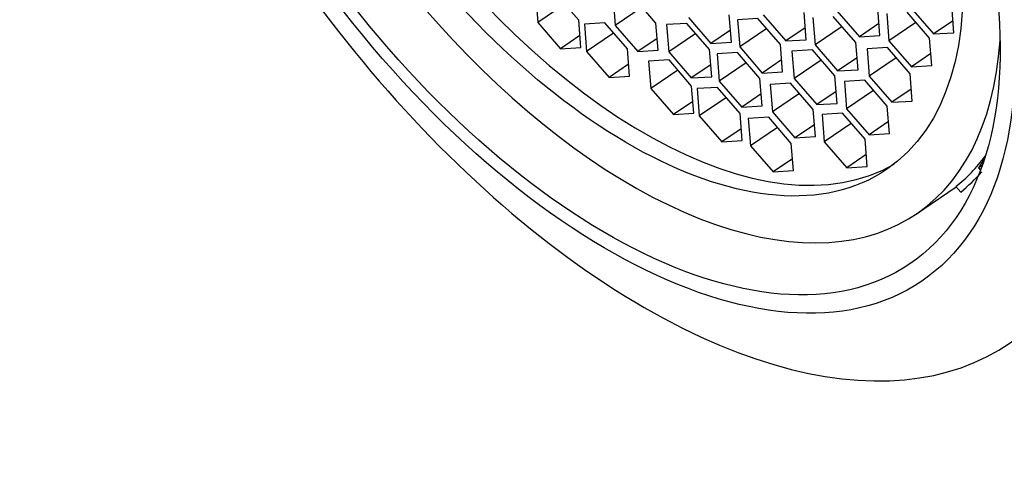
# Model space of a CAD drawing. Units: millimetres. Extents: x 0 to 1185, y 0 to 1777.
# Drawn here: x 241 to 257, y 594 to 602 of the extents above; entities that cross this region are included whole.
import ezdxf
from ezdxf import colors
from ezdxf.entities.mleader import LeaderData, LeaderLine
from ezdxf.math import Vec2, Vec3

# ---------------------------------------------------------------- set-up
doc = ezdxf.new("R2010")
doc.units = ezdxf.units.MM
doc.layers.add('DV7_Défaut', color=7, linetype='Continuous')
doc.layers.add('Défaut', color=7, linetype='Continuous')

# ---------------------------------------------------------------- blocks, each defined once
blk = doc.blocks.new('_DOT')
at = {"color": 0}
blk.add_line((0, 0), (-1, 0), dxfattribs=at)
at = {"color": 0, "const_width": 0.333}
blk.add_lwpolyline([(-0.1665, 0, 1), (0.1665, 0, 1)], format="xyb", close=True, dxfattribs=at)
blk = doc.blocks.new('SE6')
at = {"layer": 'DV7_Défaut', "color": 7, "linetype": 'Continuous'}
for p, q in [((249.688, 602.074), (249.724, 601.625)), ((250.395, 601.665), (250.024, 602.094)), ((250.96, 602.026), (250.995, 601.577)), ((251.667, 601.618), (251.295, 602.047)), ((250.169, 601.927), (249.724, 601.625)), ((251.44, 601.879), (250.995, 601.577)), ((255.353, 601.411), (255.317, 601.861)), ((255.865, 601.867), (256.237, 601.438)), ((256.572, 601.459), (256.537, 601.908)), ((250.431, 601.216), (250.395, 601.665)), ((252.201, 601.711), (252.572, 601.282)), ((252.908, 601.303), (252.872, 601.752)), ((253.345, 601.693), (253.009, 601.673)), ((253.009, 601.673), (253.045, 601.224)), ((253.716, 601.265), (253.345, 601.693)), ((253.432, 601.751), (253.804, 601.323)), ((254.139, 601.343), (254.104, 601.792)), ((254.25, 601.708), (254.286, 601.258)), ((254.957, 601.299), (254.586, 601.728)), ((254.646, 601.82), (255.017, 601.391)), ((255.465, 601.775), (255.5, 601.326)), ((256.172, 601.367), (255.8, 601.796)), ((249.724, 601.625), (250.095, 601.196)), ((250.824, 601.621), (250.489, 601.601)), ((250.489, 601.601), (250.524, 601.152)), ((251.196, 601.192), (250.824, 601.621)), ((250.995, 601.577), (251.367, 601.149)), ((251.702, 601.169), (251.667, 601.618)), ((252.177, 601.613), (251.841, 601.592)), ((251.841, 601.592), (251.877, 601.143)), ((252.548, 601.184), (252.177, 601.613)), ((253.49, 601.526), (253.045, 601.224)), ((254.124, 601.54), (253.804, 601.323)), ((254.731, 601.561), (254.286, 601.258)), ((255.337, 601.608), (255.017, 601.391)), ((255.945, 601.628), (255.5, 601.326)), ((256.557, 601.655), (256.237, 601.438)), ((250.415, 601.413), (250.095, 601.196)), ((250.97, 601.454), (250.524, 601.152)), ((251.687, 601.366), (251.367, 601.149)), ((252.322, 601.445), (251.877, 601.143)), ((252.892, 601.499), (252.572, 601.282)), ((253.804, 601.323), (254.139, 601.343)), ((255.017, 601.391), (255.353, 601.411)), ((256.207, 600.918), (256.172, 601.367)), ((256.237, 601.438), (256.572, 601.459)), ((250.095, 601.196), (250.431, 601.216)), ((251.231, 600.743), (251.196, 601.192)), ((252.584, 600.735), (252.548, 601.184)), ((252.572, 601.282), (252.908, 601.303)), ((253.045, 601.224), (253.416, 600.795)), ((253.752, 600.815), (253.716, 601.265)), ((254.286, 601.258), (254.657, 600.83)), ((254.993, 600.85), (254.957, 601.299)), ((255.478, 601.213), (255.142, 601.192)), ((255.142, 601.192), (255.178, 600.743)), ((255.849, 600.784), (255.478, 601.213)), ((255.5, 601.326), (255.872, 600.898)), ((250.524, 601.152), (250.896, 600.723)), ((251.367, 601.149), (251.702, 601.169)), ((251.877, 601.143), (252.248, 600.714)), ((253.007, 601.133), (252.672, 601.113)), ((252.672, 601.113), (252.707, 600.664)), ((253.379, 600.705), (253.007, 601.133)), ((254.242, 601.175), (253.906, 601.155)), ((253.906, 601.155), (253.942, 600.706)), ((254.613, 600.747), (254.242, 601.175)), ((254.977, 601.047), (254.657, 600.83)), ((255.623, 601.045), (255.178, 600.743)), ((256.192, 601.115), (255.872, 600.898)), ((251.216, 600.94), (250.896, 600.723)), ((251.882, 601.01), (251.546, 600.99)), ((251.546, 600.99), (251.582, 600.541)), ((252.253, 600.582), (251.882, 601.01)), ((252.568, 600.932), (252.248, 600.714)), ((253.153, 600.966), (252.707, 600.664)), ((253.736, 601.012), (253.416, 600.795)), ((254.387, 601.008), (253.942, 600.706)), ((255.872, 600.898), (256.207, 600.918)), ((250.896, 600.723), (251.231, 600.743)), ((252.027, 600.843), (251.582, 600.541)), ((252.248, 600.714), (252.584, 600.735)), ((253.414, 600.256), (253.379, 600.705)), ((253.416, 600.795), (253.752, 600.815)), ((253.942, 600.706), (254.313, 600.277)), ((254.649, 600.297), (254.613, 600.747)), ((254.657, 600.83), (254.993, 600.85)), ((255.178, 600.743), (255.549, 600.315)), ((255.885, 600.335), (255.849, 600.784)), ((251.582, 600.541), (251.953, 600.112)), ((252.289, 600.133), (252.253, 600.582)), ((252.681, 600.56), (252.345, 600.54)), ((252.345, 600.54), (252.38, 600.091)), ((253.052, 600.132), (252.681, 600.56)), ((252.707, 600.664), (253.079, 600.235)), ((253.884, 600.627), (253.548, 600.607)), ((253.548, 600.607), (253.584, 600.158)), ((254.255, 600.198), (253.884, 600.627)), ((255.103, 600.678), (254.768, 600.657)), ((254.768, 600.657), (254.803, 600.208)), ((255.475, 600.249), (255.103, 600.678)), ((255.869, 600.532), (255.549, 600.315)), ((252.826, 600.393), (252.38, 600.091)), ((253.399, 600.452), (253.079, 600.235)), ((254.029, 600.46), (253.584, 600.158)), ((254.633, 600.494), (254.313, 600.277)), ((255.248, 600.51), (254.803, 600.208)), ((252.273, 600.329), (251.953, 600.112)), ((253.079, 600.235), (253.414, 600.256)), ((254.313, 600.277), (254.649, 600.297)), ((254.803, 600.208), (255.175, 599.78)), ((255.51, 599.8), (255.475, 600.249)), ((255.549, 600.315), (255.885, 600.335)), ((251.953, 600.112), (252.289, 600.133)), ((252.38, 600.091), (252.752, 599.662)), ((253.088, 599.683), (253.052, 600.132)), ((253.523, 600.067), (253.187, 600.047)), ((253.187, 600.047), (253.223, 599.598)), ((253.894, 599.639), (253.523, 600.067)), ((253.584, 600.158), (253.955, 599.729)), ((254.291, 599.749), (254.255, 600.198)), ((254.738, 600.134), (254.402, 600.114)), ((254.402, 600.114), (254.437, 599.665)), ((255.109, 599.706), (254.738, 600.134)), ((253.668, 599.9), (253.223, 599.598)), ((254.275, 599.946), (253.955, 599.729)), ((254.883, 599.967), (254.437, 599.665)), ((255.495, 599.997), (255.175, 599.78)), ((253.072, 599.879), (252.752, 599.662)), ((253.955, 599.729), (254.291, 599.749)), ((255.175, 599.78), (255.51, 599.8)), ((252.752, 599.662), (253.088, 599.683)), ((253.223, 599.598), (253.594, 599.169)), ((253.93, 599.19), (253.894, 599.639)), ((254.437, 599.665), (254.809, 599.236)), ((255.144, 599.257), (255.109, 599.706)), ((255.129, 599.453), (254.809, 599.236)), ((253.914, 599.386), (253.594, 599.169)), ((254.809, 599.236), (255.144, 599.257)), ((257.075, 599.39), (256.978, 599.236)), ((257.037, 599.276), (256.978, 599.236)), ((256.978, 599.236), (257.009, 599.2)), ((253.594, 599.169), (253.93, 599.19)), ((255.955, 598.478), (256.61, 598.923)), ((256.605, 598.928), (256.683, 598.838))]:
    blk.add_line(p, q, dxfattribs=at)
for centre, major_axis, start_param, end_param in [((256.433, 610.138), (-7.158, 10.551), 2.796891, 6.283185), ((256.433, 610.138), (6.737, -9.931), 0, 3.141593), ((256.433, 610.138), (6.737, -9.931), 0, 3.141593), ((250.689, 606.241), (-5.266, 7.762), 0, 3.731694), ((250.949, 606.417), (-4.772, 7.034), 0.035249, 3.106343), ((250.735, 606.272), (-6.737, 9.931), 1.156549, 3.475866), ((251.182, 606.575), (5.266, -7.762), 0.039569, 0.178261), ((251.182, 606.575), (5.333, -7.862), 0.041896, 0.138037)]:
    blk.add_ellipse(centre, major_axis=major_axis, ratio=0.524834, start_param=start_param, end_param=end_param, dxfattribs=at)
for centre, major_axis in [((250.234, 605.933), (5.808, -8.561)), ((250.234, 605.933), (5.614, -8.276)), ((250.689, 606.241), (-4.772, 7.034))]:
    blk.add_ellipse(centre, major_axis=major_axis, ratio=0.524834, dxfattribs=at)

msp = doc.modelspace()

# ---------------------------------------------------------------- block references
at = {"layer": 'Défaut'}
msp.add_blockref('SE6', (0, 0), dxfattribs=at)

# ---------------------------------------------------------------- leaders
at = {"layer": 'Défaut', "color": 7, "linetype": 'Continuous'}
ml = msp.add_multileader_mtext('Standard', dxfattribs=at)
ml.set_content('{\\pxsm0.9;\\fSolid Edge ISO|b1||i0||c0|p34;\\W1.;12/04/2016\\P}', color=256)
ml.set_leader_properties()
ml.set_arrow_properties(name='DOT')
ml.build(insert=Vec2(0, 0))
ml.multileader.update_dxf_attribs({"leader_type": 0, "dogleg_length": 0, "arrow_head_size": 12})
ctx = ml.context
ctx.base_point, ctx.char_height, ctx.arrow_head_size, ctx.landing_gap_size = Vec3(1097.874, 1769.724), 12, 12, 4.2
notes = []
notes.append((ctx, [(0, (0, 0, 0), (0, 0), (1, 0), 1, [])]))
ctx.mtext.insert = Vec3(1099.874, 1775.844)
for ctx, leaders in notes:
    for number, flags, end, landing, length, lines in leaders:
        leader = LeaderData()
        leader.index, (leader.has_last_leader_line, leader.has_dogleg_vector, leader.attachment_direction) = number, flags
        leader.last_leader_point, leader.dogleg_vector, leader.dogleg_length = Vec3(end), Vec3(landing), length
        for number, points, colour, breaks in lines:
            line = LeaderLine()
            line.index, line.vertices, line.color, line.breaks = number, Vec3.list(points), colors.encode_raw_color(colour), breaks
            leader.lines.append(line)
        ctx.leaders.append(leader)

doc.saveas('drawing.dxf')
